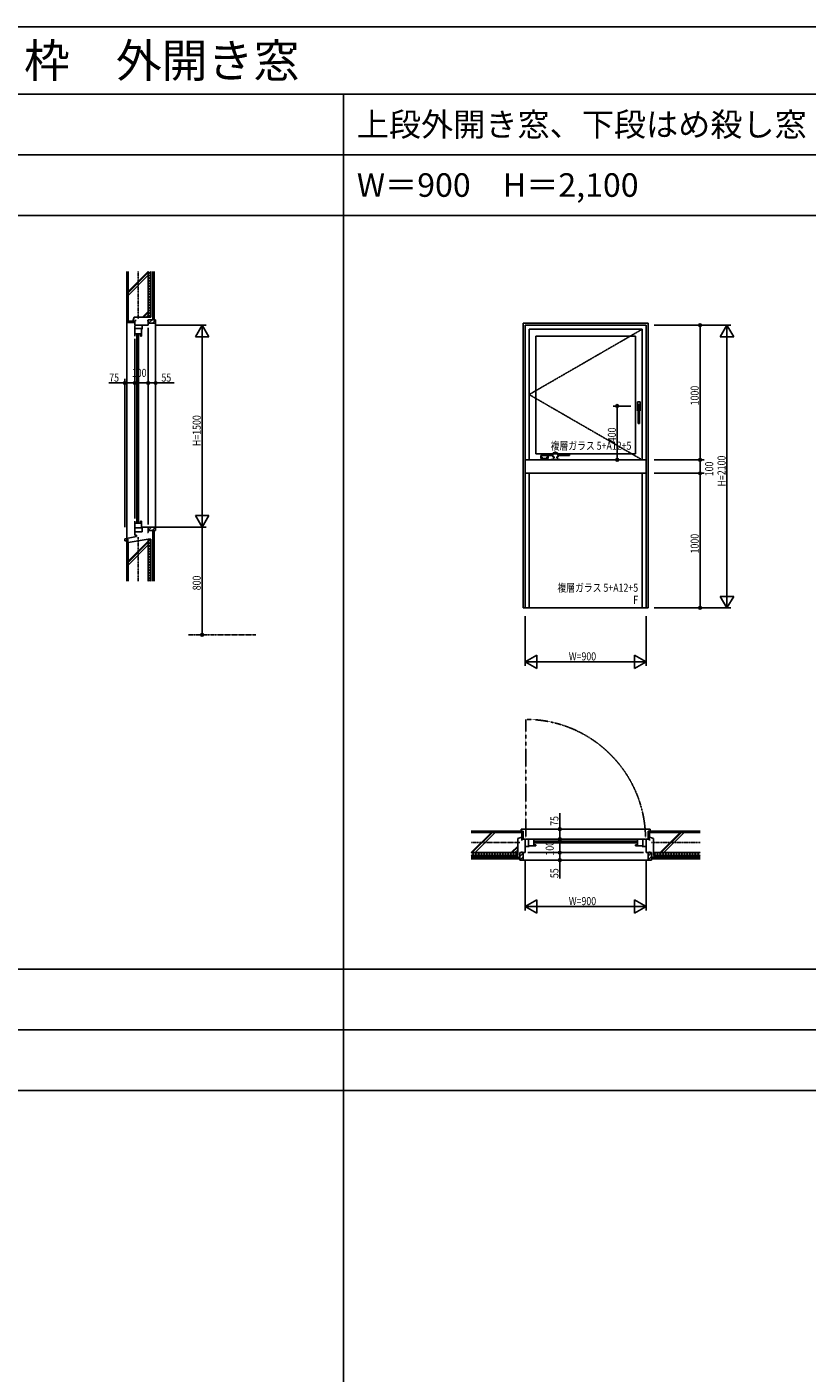
# Model space of a CAD drawing. Extents: x 0 to 29051, y 0 to 20000.
# Drawn here: x 9048 to 14845, y 10000 to 20000 of the extents above; entities that cross this region are included whole.
import ezdxf
from ezdxf.enums import TextEntityAlignment as Align

# ---------------------------------------------------------------- set-up
doc = ezdxf.new("R2010")
doc.units = 0
doc.linetypes.add('CENTER', pattern=[2, 1.25, -0.25, 0.25, -0.25])
doc.linetypes.add('PHANTOM', pattern=[2.5, 1.25, -0.25, 0.25, -0.25, 0.25, -0.25])
doc.layers.get('0').update_dxf_attribs({"linetype": 'CONTINUOUS'})
for name, color, linetype in [('YKK_A1', 4, 'CONTINUOUS'), ('YKK_A2', 3, 'CONTINUOUS'), ('YKK_B1', 4, 'CONTINUOUS'), ('YKK_C1', 4, 'CONTINUOUS'), ('YKK_F1', 7, 'CONTINUOUS'), ('YKK_N1', 2, 'CONTINUOUS'), ('YKK_Z1', 7, 'CONTINUOUS')]:
    doc.layers.add(name, color=color, linetype=linetype)
doc.styles.add('EXTFONT', font='txt.shx', dxfattribs={"height": 60, "bigfont": 'EXTFONT'})
doc.styles.get("Standard").update_dxf_attribs({"font": 'txt', "bigfont": 'EXTFONT.SHX'})

msp = doc.modelspace()

# ---------------------------------------------------------------- linework, layer by layer
at = {"layer": 'YKK_A1'}
for p, q in [((12735, 17799), (12735, 15684)), ((13665, 17799), (12735, 17799)), ((12750, 17784), (12750, 16784)), ((13650, 17784), (12750, 17784)), ((12780, 17754), (12780, 16784)), ((13620, 17754), (12780, 17754)), ((12830, 17704), (12830, 16829)), ((13570, 17704), (12830, 17704)), ((13570, 16829), (13570, 17704)), ((13620, 16784), (13620, 17754)), ((13650, 16784), (13650, 17784)), ((13665, 15684), (13665, 17799)), ((12830, 16829), (13570, 16829)), ((12750, 16784), (13650, 16784)), ((13650, 16784), (12750, 16784)), ((12750, 16784), (12750, 16684)), ((12780, 16784), (13620, 16784)), ((13650, 16684), (13650, 16784)), ((12750, 16684), (13650, 16684)), ((13650, 16684), (12750, 16684)), ((12750, 16684), (12750, 15684)), ((13620, 16684), (12780, 16684)), ((12780, 16684), (12780, 15684)), ((13620, 15684), (13620, 16684)), ((13650, 15684), (13650, 16684)), ((12735, 15684), (13665, 15684)), ((12750, 15684), (13650, 15684)), ((12780, 15684), (13620, 15684))]:
    msp.add_line(p, q, dxfattribs=at)
at = {"layer": 'YKK_A1', "linetype": 'CENTER'}
for q in [(13620, 17754), (13620, 16784)]:
    msp.add_line((12780, 17269), q, dxfattribs=at)
at = {"layer": 'YKK_A2', "linetype": 'ByBlock'}
for p, q in [((13585, 17214), (13585, 17148)), ((13605, 17214), (13585, 17214)), ((13605, 17148), (13605, 17214)), ((13585, 17194), (13589, 17184)), ((13605, 17194), (13585, 17194)), ((13586, 17174), (13585, 17174)), ((13585, 17148), (13589, 17148)), ((13589, 17184), (13589, 17054)), ((13589, 17184), (13601, 17184)), ((13605, 17194), (13601, 17184)), ((13601, 17184), (13601, 17054)), ((13601, 17148), (13605, 17148)), ((13605, 17174), (13604, 17174)), ((13601, 17054), (13589, 17054)), ((12867, 16816), (12956, 16816)), ((12867, 16816), (12867, 16795)), ((12884, 16826), (12957, 16826)), ((12884, 16826), (12884, 16816)), ((12921, 16816), (12921, 16795)), ((12958, 16835), (12955, 16806)), ((12955, 16806), (12965, 16806)), ((12958, 16835), (12968, 16835)), ((12965, 16806), (12965, 16799)), ((12968, 16841), (12968, 16835)), ((12968, 16841), (12982, 16841)), ((12982, 16841), (12982, 16835)), ((12982, 16835), (12992, 16835)), ((12985, 16806), (12985, 16799)), ((12985, 16806), (12995, 16806)), ((12992, 16835), (12995, 16806)), ((12993, 16826), (13080, 16826)), ((12994, 16816), (13080, 16816)), ((13080, 16826), (13080, 16816)), ((12867, 16795), (12921, 16795)), ((12942, 16786), (12942, 16784)), ((12942, 16786), (13008, 16786)), ((12942, 16784), (13008, 16784)), ((12960, 16799), (12960, 16786)), ((12960, 16799), (12965, 16799)), ((12985, 16799), (12990, 16799)), ((12990, 16799), (12990, 16786)), ((13008, 16786), (13008, 16784))]:
    msp.add_line(p, q, dxfattribs=at)
for centre in [(12874, 16801), (12914, 16801)]:
    msp.add_circle(centre, 4, dxfattribs=at)
for centre, start, end in [((13586, 17171), 0, 90), ((13604, 17171), 90, 180)]:
    msp.add_arc(centre, 3, start, end, dxfattribs=at)
at = {"layer": 'YKK_B1', "linetype": 'PHANTOM'}
msp.add_line((12755, 13966), (12755, 14856), dxfattribs=at)
at = {"layer": 'YKK_B1'}
for p, q in [((12725, 13966), (12725, 13957)), ((12750, 13966), (12725, 13966)), ((12750, 13866), (12750, 13966)), ((12750, 13912), (12780, 13912)), ((12830, 13966), (12755, 13966)), ((12770, 13966), (13630, 13966)), ((12775, 13916), (12775, 13966)), ((12830, 13916), (12775, 13916)), ((12814, 13966), (12814, 13916)), ((12830, 13924), (12814, 13924)), ((12822, 13952), (13578, 13952)), ((12822, 13938), (13578, 13938)), ((12830, 13916), (12830, 13924)), ((13570, 13966), (13645, 13966)), ((13570, 13916), (13570, 13924)), ((13570, 13924), (13586, 13924)), ((13570, 13916), (13625, 13916)), ((13586, 13966), (13586, 13916)), ((13650, 13912), (13620, 13912)), ((13625, 13916), (13625, 13966)), ((13650, 13866), (13650, 13966)), ((13650, 13966), (13675, 13966)), ((13675, 13966), (13675, 13957)), ((12725, 13866), (12725, 13875)), ((12750, 13866), (12725, 13866)), ((12770, 13866), (13630, 13866)), ((13650, 13866), (13675, 13866)), ((13675, 13866), (13675, 13875))]:
    msp.add_line(p, q, dxfattribs=at)
at = {"layer": 'YKK_B1', "linetype": 'PHANTOM'}
msp.add_arc((12755, 13966), 890, 0, 90, dxfattribs=at)
at = {"layer": 'YKK_C1'}
for p, q in [((9850, 17819), (9859, 17819)), ((9850, 17784), (9850, 17819)), ((9950, 17819), (9941, 17819)), ((9950, 17784), (9950, 17819)), ((9950, 17784), (9850, 17784)), ((9850, 17704), (9850, 17779)), ((9900, 17759), (9850, 17759)), ((9900, 17720), (9850, 17720)), ((9864, 16321), (9864, 17712)), ((9878, 16321), (9878, 17712)), ((9892, 17704), (9892, 17720)), ((9900, 17704), (9892, 17704)), ((9900, 17704), (9900, 17759)), ((9904, 17784), (9904, 17754)), ((9950, 16304), (9950, 17764)), ((9850, 16349), (9850, 17684)), ((9850, 16329), (9850, 16247)), ((9850, 16313), (9900, 16313)), ((9892, 16329), (9892, 16313)), ((9900, 16329), (9892, 16329)), ((9900, 16329), (9900, 16279)), ((9900, 16279), (9850, 16279)), ((9877, 16249), (9850, 16249)), ((9904, 16249), (9850, 16249)), ((9850, 16249), (9850, 16224)), ((9850, 16224), (9863, 16224)), ((9863, 16224), (9863, 16214)), ((9904, 16284), (9904, 16249)), ((9950, 16284), (9904, 16284)), ((9950, 16244), (9944, 16244)), ((9950, 16284), (9950, 16244))]:
    msp.add_line(p, q, dxfattribs=at)
at = {"layer": 'YKK_F1'}
for p, q in [((0, 20000), (28681, 20000)), ((0, 19500), (28500, 19500)), ((11400, 0), (11400, 19500)), ((0, 19050), (28500, 19050)), ((0, 18600), (28500, 18600)), ((0, 13000), (28500, 13000)), ((0, 12550), (28500, 12550)), ((0, 12100), (28500, 12100))]:
    msp.add_line(p, q, dxfattribs=at)
at = {"layer": 'YKK_N1', "linetype": 'Continuous'}
for p, q in [((10005, 17739), (10005, 17325)), ((9850, 17415), (9850, 17385)), ((9950, 17415), (9950, 17385)), ((9775, 17355), (9657, 17355)), ((9775, 16284), (9775, 17385)), ((9830, 17355), (9795, 17355)), ((9930, 17355), (9910, 17355)), ((9950, 17355), (10005, 17355)), ((10025, 17355), (10143, 17355)), ((13008, 14041), (13008, 14159)), ((12948, 14041), (12978, 14041)), ((13008, 13986), (13008, 14021)), ((12948, 13966), (12978, 13966)), ((13008, 13886), (13008, 13906)), ((12795, 13811), (13038, 13811)), ((12948, 13866), (12978, 13866)), ((13008, 13866), (13008, 13811)), ((13008, 13791), (13008, 13674))]:
    msp.add_line(p, q, dxfattribs=at)
at = {"layer": 'YKK_N1'}
for p, q in [((10010, 17784), (10380, 17784)), ((10350, 16285), (10350, 17783)), ((13710, 17784), (14080, 17784)), ((13710, 17784), (14280, 17784)), ((14050, 17784), (14050, 17764)), ((14050, 16804), (14050, 17764)), ((14250, 15685), (14250, 17783)), ((9850, 17405), (9850, 17385)), ((9950, 17405), (9950, 17385)), ((9775, 17355), (9795, 17355)), ((9850, 17355), (9830, 17355)), ((9850, 17355), (9870, 17355)), ((9930, 17355), (9870, 17355)), ((9950, 17355), (9930, 17355)), ((9950, 17355), (9930, 17355)), ((10005, 17355), (10025, 17355)), ((13535, 17184), (13405, 17184)), ((13435, 17184), (13435, 17164)), ((13435, 17164), (13435, 16804)), ((13435, 16784), (13435, 16804)), ((14050, 16784), (14050, 16804)), ((13375, 16784), (13405, 16784)), ((13710, 16784), (14080, 16784)), ((13710, 16784), (14080, 16784)), ((14050, 16784), (14050, 16764)), ((14050, 16704), (14050, 16764)), ((14050, 16684), (14050, 16704)), ((13710, 16684), (14080, 16684)), ((13710, 16684), (14080, 16684)), ((14050, 16684), (14050, 16664)), ((14050, 15704), (14050, 16664)), ((10010, 16284), (10380, 16284)), ((10350, 16264), (10350, 15504)), ((14050, 15684), (14050, 15704)), ((12750, 15624), (12750, 15254)), ((13650, 15624), (13650, 15254)), ((13710, 15684), (14080, 15684)), ((13710, 15684), (14280, 15684)), ((10350, 15484), (10350, 15504)), ((12751, 15284), (13649, 15284)), ((13008, 14041), (13008, 14021)), ((12958, 13966), (12978, 13966)), ((13008, 13966), (13008, 13986)), ((13008, 13966), (13008, 13946)), ((13008, 13886), (13008, 13946)), ((12750, 13806), (12750, 13436)), ((12958, 13866), (12978, 13866)), ((13008, 13866), (13008, 13886)), ((13008, 13866), (13008, 13886)), ((13008, 13811), (13008, 13791)), ((13650, 13806), (13650, 13436)), ((12751, 13466), (13649, 13466))]:
    msp.add_line(p, q, dxfattribs=at)
at = {"layer": 'YKK_N1', "linetype": 'ByBlock'}
for p, q in [((10350, 17784), (10300, 17697)), ((10400, 17697), (10350, 17784)), ((10350, 17784), (10350, 17684)), ((14250, 17784), (14200, 17697)), ((14300, 17697), (14250, 17784)), ((14250, 17784), (14250, 17684)), ((10300, 17697), (10400, 17697)), ((14200, 17697), (14300, 17697)), ((10300, 16370), (10350, 16284)), ((10400, 16370), (10300, 16370)), ((10350, 16284), (10350, 16384)), ((10350, 16284), (10400, 16370)), ((10350, 16284), (10350, 16264)), ((14200, 15770), (14250, 15684)), ((14300, 15770), (14200, 15770)), ((14250, 15684), (14250, 15784)), ((14250, 15684), (14300, 15770)), ((12837, 15334), (12750, 15284)), ((12837, 15234), (12837, 15334)), ((13563, 15334), (13563, 15234)), ((13650, 15284), (13563, 15334)), ((12750, 15284), (12837, 15234)), ((12750, 15284), (12850, 15284)), ((13650, 15284), (13550, 15284)), ((13563, 15234), (13650, 15284)), ((12837, 13516), (12750, 13466)), ((12837, 13416), (12837, 13516)), ((13563, 13516), (13563, 13416)), ((13650, 13466), (13563, 13516)), ((12750, 13466), (12837, 13416)), ((12750, 13466), (12850, 13466)), ((13650, 13466), (13550, 13466)), ((13563, 13416), (13650, 13466))]:
    msp.add_line(p, q, dxfattribs=at)
at = {"layer": 'YKK_N1', "linetype": 'CENTER'}
msp.add_line((10250, 15484), (10750, 15484), dxfattribs=at)
at = {"layer": 'YKK_N1'}
for centre, radius in [((14050, 17784), 10), ((14050, 17784), 6.5), ((9775, 17355), 10), ((9775, 17355), 6.5), ((9850, 17355), 10), ((9850, 17355), 10), ((9850, 17355), 6.5), ((9850, 17355), 6.5), ((9950, 17355), 10), ((9950, 17355), 10), ((9950, 17355), 6.5), ((9950, 17355), 6.5), ((10005, 17355), 10), ((10005, 17355), 6.5), ((13435, 17184), 10), ((13435, 17184), 6.5), ((13435, 16784), 10), ((13435, 16784), 6.5), ((14050, 16784), 10), ((14050, 16784), 10), ((14050, 16784), 6.5), ((14050, 16784), 6.5), ((14050, 16684), 10), ((14050, 16684), 10), ((14050, 16684), 6.5), ((14050, 16684), 6.5), ((14050, 15684), 10), ((14050, 15684), 6.5), ((10350, 15484), 10), ((10350, 15484), 6.5), ((13008, 14041), 10), ((13008, 14041), 6.5), ((13008, 13966), 10), ((13008, 13966), 10), ((13008, 13966), 6.5), ((13008, 13966), 6.5), ((13008, 13866), 10), ((13008, 13866), 10), ((13008, 13811), 10), ((13008, 13866), 6.5), ((13008, 13866), 6.5), ((13008, 13811), 6.5)]:
    msp.add_circle(centre, radius, dxfattribs=at)
at = {"layer": 'YKK_Z1', "linetype": 'Continuous'}
for p, q in [((9790, 17804), (9790, 18184)), ((9790, 18134), (9798, 18134)), ((9790, 18124), (9798, 18124)), ((9798, 17812), (9798, 18184)), ((9800, 18034), (9950, 18184)), ((9800, 17814), (9800, 18184)), ((9800, 18025), (9950, 18175)), ((9800, 18005), (9950, 18155)), ((9950, 18184), (9950, 17844)), ((9950, 18184), (9950, 18184)), ((9950, 18164), (9970, 18184)), ((9970, 18164), (9950, 18184)), ((9950, 18144), (9970, 18164)), ((9970, 18144), (9950, 18164)), ((9950, 18124), (9970, 18144)), ((9970, 18124), (9950, 18144)), ((9950, 18104), (9970, 18124)), ((9970, 18104), (9950, 18124)), ((9950, 18084), (9970, 18104)), ((9970, 18084), (9950, 18104)), ((9970, 17844), (9970, 18184)), ((9983, 18184), (9983, 17824)), ((9995, 17824), (9995, 18184)), ((9790, 18024), (9798, 18024)), ((9790, 18014), (9798, 18014)), ((9950, 18064), (9970, 18084)), ((9970, 18064), (9950, 18084)), ((9950, 18044), (9970, 18064)), ((9970, 18044), (9950, 18064)), ((9950, 18024), (9970, 18044)), ((9970, 18024), (9950, 18044)), ((9950, 18004), (9970, 18024)), ((9970, 18004), (9950, 18024)), ((9950, 17984), (9970, 18004)), ((9970, 17984), (9950, 18004)), ((9790, 17914), (9798, 17914)), ((9790, 17904), (9798, 17904)), ((9950, 17964), (9970, 17984)), ((9970, 17964), (9950, 17984)), ((9950, 17944), (9970, 17964)), ((9970, 17944), (9950, 17964)), ((9950, 17924), (9970, 17944)), ((9970, 17924), (9950, 17944)), ((9950, 17904), (9970, 17924)), ((9970, 17904), (9950, 17924)), ((9950, 17884), (9970, 17904)), ((9970, 17884), (9950, 17904)), ((9790, 17804), (9790, 17034)), ((9850, 17804), (9790, 17804)), ((9850, 17812), (9798, 17812)), ((9835, 17814), (9800, 17814)), ((9845, 17844), (9835, 17814)), ((9950, 17844), (9845, 17844)), ((9850, 17804), (9850, 17812)), ((9907, 17844), (9950, 17887)), ((9915, 17844), (9950, 17878)), ((9935, 17844), (9950, 17858)), ((9950, 17864), (9970, 17884)), ((9970, 17864), (9950, 17884)), ((9950, 17844), (9970, 17864)), ((9970, 17844), (9950, 17864)), ((9950, 17844), (9970, 17844)), ((9950, 17824), (9950, 17799)), ((10005, 17824), (9950, 17824)), ((9978, 17824), (9953, 17799)), ((10005, 17822), (9982, 17799)), ((9983, 17824), (9995, 17824)), ((10005, 17799), (10005, 17824)), ((9950, 17799), (10005, 17799)), ((10005, 17799), (10005, 17034)), ((9790, 16201), (9790, 17034)), ((10005, 16284), (10005, 17034)), ((9863, 16214), (9775, 16198)), ((9863, 16224), (9863, 16214)), ((9950, 16259), (9975, 16284)), ((9950, 16259), (9950, 16284)), ((9950, 16284), (10005, 16284)), ((10005, 16259), (9950, 16259)), ((9978, 16259), (10003, 16284)), ((9983, 15884), (9983, 16259)), ((9983, 16259), (9995, 16259)), ((9995, 16259), (9995, 15884)), ((10005, 16284), (10005, 16259)), ((9775, 16198), (9775, 16183)), ((9775, 16183), (9790, 16183)), ((9790, 16196), (9790, 15884)), ((9790, 16196), (9798, 16196)), ((9798, 16196), (9798, 15884)), ((9950, 16194), (9800, 16169)), ((9950, 16181), (9800, 16031)), ((9950, 16172), (9800, 16022)), ((9800, 16169), (9800, 15884)), ((9950, 16152), (9800, 16002)), ((9950, 15884), (9950, 16194)), ((9950, 16194), (9970, 16174)), ((9970, 16194), (9950, 16174)), ((9950, 16194), (9970, 16194)), ((9950, 16174), (9970, 16154)), ((9970, 16174), (9950, 16154)), ((9950, 16154), (9970, 16134)), ((9970, 16154), (9950, 16134)), ((9950, 16134), (9970, 16114)), ((9970, 16134), (9950, 16114)), ((9950, 16114), (9970, 16094)), ((9970, 16114), (9950, 16094)), ((9970, 16194), (9970, 15884)), ((9790, 16096), (9798, 16096)), ((9790, 16086), (9798, 16086)), ((9950, 16094), (9970, 16074)), ((9970, 16094), (9950, 16074)), ((9950, 16074), (9970, 16054)), ((9970, 16074), (9950, 16054)), ((9950, 16054), (9970, 16034)), ((9970, 16054), (9950, 16034)), ((9950, 16034), (9970, 16014)), ((9970, 16034), (9950, 16014)), ((9950, 16014), (9970, 15994)), ((9970, 16014), (9950, 15994)), ((9790, 15986), (9798, 15986)), ((9790, 15976), (9798, 15976)), ((9950, 15994), (9970, 15974)), ((9970, 15994), (9950, 15974)), ((9950, 15974), (9970, 15954)), ((9970, 15974), (9950, 15954)), ((9950, 15954), (9970, 15934)), ((9970, 15954), (9950, 15934)), ((9950, 15934), (9970, 15914)), ((9970, 15934), (9950, 15914)), ((9950, 15914), (9970, 15894)), ((9970, 15914), (9950, 15894)), ((9950, 15894), (9960, 15884)), ((9970, 15894), (9960, 15884)), ((12735, 14026), (12350, 14026)), ((12727, 14018), (12350, 14018)), ((12500, 14016), (12350, 13866)), ((12725, 14016), (12350, 14016)), ((12508, 14016), (12358, 13866)), ((12528, 14016), (12378, 13866)), ((12405, 14026), (12405, 14018)), ((12415, 14026), (12415, 14018)), ((12515, 14026), (12515, 14018)), ((12525, 14026), (12525, 14018)), ((12625, 14026), (12625, 14018)), ((12635, 14026), (12635, 14018)), ((12720, 14041), (13200, 14041)), ((12720, 14026), (12720, 14041)), ((12725, 13981), (12725, 14016)), ((12727, 13966), (12727, 14018)), ((12735, 13966), (12735, 14026)), ((13680, 14041), (13200, 14041)), ((13665, 14026), (14050, 14026)), ((13665, 13966), (13665, 14026)), ((13673, 14018), (14050, 14018)), ((13673, 13966), (13673, 14018)), ((13675, 14016), (14050, 14016)), ((13675, 13981), (13675, 14016)), ((13680, 14026), (13680, 14041)), ((13753, 13866), (13903, 14016)), ((13762, 13866), (13912, 14016)), ((13765, 14026), (13765, 14018)), ((13775, 14026), (13775, 14018)), ((13781, 13866), (13931, 14016)), ((13875, 14026), (13875, 14018)), ((13885, 14026), (13885, 14018)), ((13985, 14026), (13985, 14018)), ((13995, 14026), (13995, 14018)), ((12695, 13914), (12647, 13866)), ((12695, 13906), (12655, 13866)), ((12695, 13971), (12725, 13981)), ((12695, 13866), (12695, 13971)), ((12735, 13966), (12727, 13966)), ((13665, 13966), (13673, 13966)), ((13705, 13971), (13675, 13981)), ((13705, 13866), (13705, 13971)), ((12350, 13866), (12695, 13866)), ((12355, 13866), (12350, 13861)), ((12355, 13846), (12350, 13851)), ((12695, 13846), (12350, 13846)), ((12350, 13833), (12710, 13833)), ((12710, 13821), (12350, 13821)), ((12375, 13866), (12355, 13846)), ((12375, 13846), (12355, 13866)), ((12395, 13866), (12375, 13846)), ((12395, 13846), (12375, 13866)), ((12415, 13866), (12395, 13846)), ((12415, 13846), (12395, 13866)), ((12435, 13866), (12415, 13846)), ((12435, 13846), (12415, 13866)), ((12455, 13866), (12435, 13846)), ((12455, 13846), (12435, 13866)), ((12475, 13866), (12455, 13846)), ((12475, 13846), (12455, 13866)), ((12495, 13866), (12475, 13846)), ((12495, 13846), (12475, 13866)), ((12515, 13866), (12495, 13846)), ((12515, 13846), (12495, 13866)), ((12535, 13866), (12515, 13846)), ((12535, 13846), (12515, 13866)), ((12555, 13866), (12535, 13846)), ((12555, 13846), (12535, 13866)), ((12575, 13866), (12555, 13846)), ((12575, 13846), (12555, 13866)), ((12595, 13866), (12575, 13846)), ((12595, 13846), (12575, 13866)), ((12615, 13866), (12595, 13846)), ((12615, 13846), (12595, 13866)), ((12635, 13866), (12615, 13846)), ((12635, 13846), (12615, 13866)), ((12655, 13866), (12635, 13846)), ((12655, 13846), (12635, 13866)), ((12675, 13866), (12655, 13846)), ((12675, 13846), (12655, 13866)), ((12695, 13886), (12675, 13866)), ((12695, 13866), (12675, 13846)), ((12695, 13846), (12675, 13866)), ((12695, 13866), (12695, 13846)), ((12710, 13866), (12735, 13866)), ((12710, 13811), (12710, 13866)), ((12710, 13838), (12735, 13863)), ((12710, 13833), (12710, 13821)), ((12735, 13811), (12710, 13811)), ((12712, 13811), (12735, 13835)), ((12735, 13866), (12735, 13811)), ((12735, 13811), (13200, 13811)), ((13665, 13811), (13200, 13811)), ((13690, 13866), (13665, 13841)), ((13690, 13866), (13665, 13866)), ((13665, 13866), (13665, 13811)), ((13690, 13838), (13665, 13813)), ((13665, 13811), (13690, 13811)), ((13690, 13811), (13690, 13866)), ((14050, 13833), (13690, 13833)), ((13690, 13833), (13690, 13821)), ((13690, 13821), (14050, 13821)), ((14050, 13866), (13705, 13866)), ((13705, 13866), (13725, 13846)), ((13705, 13846), (13725, 13866)), ((13705, 13866), (13705, 13846)), ((13705, 13846), (14050, 13846)), ((13725, 13866), (13745, 13846)), ((13725, 13846), (13745, 13866)), ((13745, 13866), (13765, 13846)), ((13745, 13846), (13765, 13866)), ((13765, 13866), (13785, 13846)), ((13765, 13846), (13785, 13866)), ((13785, 13866), (13805, 13846)), ((13785, 13846), (13805, 13866)), ((13805, 13866), (13825, 13846)), ((13805, 13846), (13825, 13866)), ((13825, 13866), (13845, 13846)), ((13825, 13846), (13845, 13866)), ((13845, 13866), (13865, 13846)), ((13845, 13846), (13865, 13866)), ((13865, 13866), (13885, 13846)), ((13865, 13846), (13885, 13866)), ((13885, 13866), (13905, 13846)), ((13885, 13846), (13905, 13866)), ((13905, 13866), (13925, 13846)), ((13905, 13846), (13925, 13866)), ((13925, 13866), (13945, 13846)), ((13925, 13846), (13945, 13866)), ((13945, 13866), (13965, 13846)), ((13945, 13846), (13965, 13866)), ((13965, 13866), (13985, 13846)), ((13965, 13846), (13985, 13866)), ((13985, 13866), (14005, 13846)), ((13985, 13846), (14005, 13866)), ((14005, 13866), (14025, 13846)), ((14005, 13846), (14025, 13866)), ((14025, 13866), (14045, 13846)), ((14025, 13846), (14045, 13866)), ((14045, 13866), (14050, 13861)), ((14045, 13846), (14050, 13851))]:
    msp.add_line(p, q, dxfattribs=at)
at = {"layer": 'YKK_Z1', "linetype": 'CENTER'}
for p, q in [((9875, 17831), (9875, 18184)), ((9875, 16209), (9875, 15884)), ((12710, 13941), (12350, 13941)), ((13690, 13941), (14050, 13941))]:
    msp.add_line(p, q, dxfattribs=at)

# ---------------------------------------------------------------- texts
at = {"style": 'EXTFONT'}
for s, height, p in [('ＢＲＤＰＰＪ２４\u3000省エネ商品\u3000ＹＤＰ－１００\u3000ＲＣ枠\u3000外開き窓', 250, (500, 19625)), ('上段外開き窓、下段はめ殺し窓', 175, (11500, 19188)), ('W＝900\u3000H＝2,100', 175, (11500, 18738))]:
    msp.add_text(s, height=height, dxfattribs=at).set_placement(p)
at = {"layer": 'YKK_A1', "width": 0.8}
for s, p in [('複層ガラス 5+A12+5', (13540, 16859)), ('複層ガラス 5+A12+5', (13590, 15804)), ('F', (13590, 15714))]:
    msp.add_text(s, height=60, dxfattribs=at).set_placement(p, align=Align.RIGHT)
at = {"layer": 'YKK_N1', "width": 0.8}
for s, p in [('75', (9660, 17365)), ('100', (9828, 17400)), ('55', (10048, 17365)), ('W=900', (13075, 15294)), ('W=900', (13075, 13476))]:
    msp.add_text(s, height=60, dxfattribs=at).set_placement(p)
for s, p in [('1000', (14040, 17189)), ('H=1500', (10340, 16886)), ('400', (13425, 16915)), ('H=2100', (14240, 16586)), ('100', (14148, 16662)), ('1000', (14040, 16089)), ('800', (10340, 15815)), ('75', (12998, 14065)), ('100', (12963, 13844)), ('55', (12998, 13677))]:
    msp.add_text(s, height=60, rotation=90, dxfattribs=at).set_placement(p)

doc.saveas('drawing.dxf')
